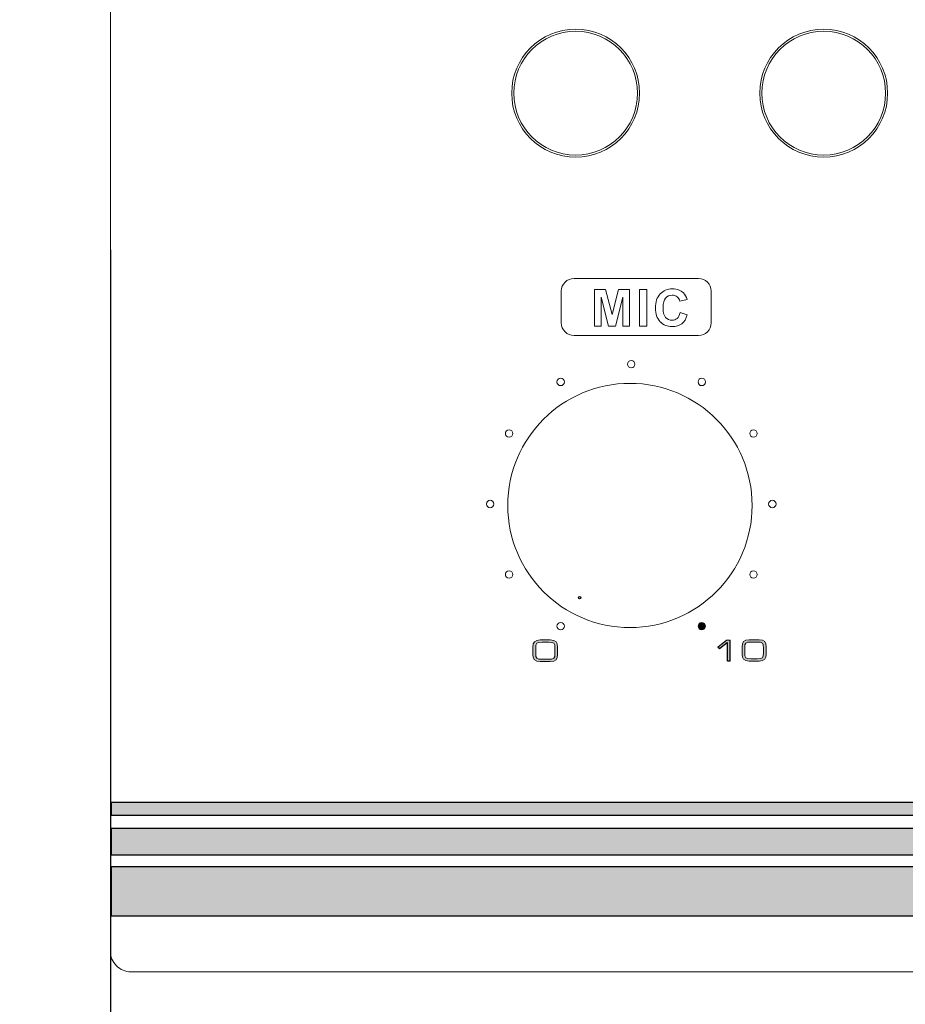
# Model space of a CAD drawing. Units: millimetres. Extents: x -2882 to -2003, y -603 to 16.
# Drawn here: x -2727 to -2684, y -187 to -139 of the extents above; entities that cross this region are included whole.
import ezdxf

# ---------------------------------------------------------------- set-up
doc = ezdxf.new("R2010")
doc.units = ezdxf.units.MM
doc.header["$PDSIZE"] = -1
doc.layers.add('AV sys', color=7, linetype='Continuous', plot=False)
doc.layers.add('AV_dim', color=10, linetype='Continuous')
doc.layers.add('레이어 1', color=7, linetype='Continuous', lineweight=0)
doc.styles.add('SLDTEXTSTYLE0', font='txt')
doc.styles.get("Standard").update_dxf_attribs({"font": 'malgun.ttf'})
doc.dimstyles.new('ISO-25', dxfattribs={"dimtxt": 2.5, "dimasz": 2.5, "dimexe": 1.25, "dimexo": 0.625, "dimtad": 1, "dimtxsty": 'SLDTEXTSTYLE0', "dimcen": 2.5, "dimadec": 0, "dimazin": 0, "dimtfac": 1, "dimtmove": 0, "dimatfit": 3, "dimfxl": 1, "dimarcsym": 0})

# ---------------------------------------------------------------- blocks, each defined once
blk = doc.blocks.new('*D10')
at = {"layer": 'AV_dim', "color": 0, "lineweight": -2, "transparency": 16777216}
for p, q in [((-2722.753, -150.418), (-2722.753, -227.773)), ((-2482.753, -150.418), (-2482.753, -227.773)), ((-2712.753, -217.773), (-2492.753, -217.773))]:
    blk.add_line(p, q, dxfattribs=at)
at = {"layer": 'AV_dim', "color": 0, "transparency": 16777216}
for points in [[(-2712.753, -216.107), (-2712.753, -219.44), (-2722.753, -217.773)], [(-2492.753, -216.107), (-2492.753, -219.44), (-2482.753, -217.773)]]:
    blk.add_solid(points, dxfattribs=at)
at = {"layer": 'Defpoints', "color": 0, "transparency": 16777216}
for p in [(-2722.753, -140.418), (-2482.753, -140.418), (-2482.753, -217.773)]:
    blk.add_point(p, dxfattribs=at)
at = {"layer": 'AV_dim', "color": 0, "transparency": 16777216, "insert": (-2602.753, -206.768), "char_height": 10, "attachment_point": 5}
blk.add_mtext('240,0', dxfattribs=at)
blk = doc.blocks.new('*D11')
at = {"layer": 'AV_dim', "color": 0, "lineweight": -2, "transparency": 16777216}
for p, q in [((-2725.914, -95.418), (-2763.582, -95.418)), ((-2753.582, -105.418), (-2753.582, -129.413)), ((-2753.582, -175.418), (-2753.582, -151.424)), ((-2731.764, -185.418), (-2763.582, -185.418))]:
    blk.add_line(p, q, dxfattribs=at)
at = {"layer": 'AV_dim', "color": 0, "transparency": 16777216}
for points in [[(-2755.248, -105.418), (-2751.915, -105.418), (-2753.582, -95.418)], [(-2755.248, -175.418), (-2751.915, -175.418), (-2753.582, -185.418)]]:
    blk.add_solid(points, dxfattribs=at)
at = {"layer": 'Defpoints', "color": 0, "transparency": 16777216}
for p in [(-2715.914, -95.418), (-2753.582, -185.418), (-2721.764, -185.418)]:
    blk.add_point(p, dxfattribs=at)
at = {"layer": 'AV_dim', "color": 0, "transparency": 16777216, "insert": (-2753.582, -140.418), "char_height": 10, "attachment_point": 5}
blk.add_mtext('88,0', dxfattribs=at)
blk = doc.blocks.new('PS240_g')
at = {"transparency": 33554687}
for points in [[(399.013, 425.629), (159.012, 425.629), (159.012, 426.287), (399.013, 426.287)], [(399.013, 423.71), (159.012, 423.71), (159.012, 425.026), (399.013, 425.026)], [(399.013, 420.749), (159.012, 420.749), (159.012, 423.162), (399.013, 423.162)]]:
    blk.add_hatch(color=256, dxfattribs=at).paths.add_polyline_path(points)
at = {"layer": '레이어 1', "true_color": 0xffffff, "transparency": 33554687}
h = blk.add_hatch(color=7, dxfattribs=at)
edge = h.paths.add_edge_path()
edge.add_arc((187.616, 434.814), 0.18, 0, 360)
h = blk.add_hatch(color=7, dxfattribs=at)
edge = h.paths.add_edge_path()
edge.add_spline(control_points=[(180.498, 433.507), (180.498, 433.24), (180.458, 433.212), (180.186, 433.212), (180.186, 433.212), (179.877, 433.212), (179.877, 433.212), (179.605, 433.212), (179.566, 433.24), (179.566, 433.507), (179.566, 433.507), (179.566, 433.739), (179.566, 433.739), (179.566, 434.005), (179.605, 434.034), (179.877, 434.034), (179.877, 434.034), (180.186, 434.034), (180.186, 434.034), (180.458, 434.034), (180.498, 434.005), (180.498, 433.739), (180.498, 433.739), (180.498, 433.507), (180.498, 433.507)], knot_values=[0, 0, 0, 0, 1, 1, 1, 2, 2, 2, 3, 3, 3, 4, 4, 4, 5, 5, 5, 6, 6, 6, 7, 7, 7, 8, 8, 8, 8], degree=3, periodic=0)
edge = h.paths.add_edge_path()
edge.add_spline(control_points=[(179.435, 433.441), (179.435, 433.219), (179.511, 433.098), (179.788, 433.098), (179.788, 433.098), (180.276, 433.098), (180.276, 433.098), (180.554, 433.098), (180.628, 433.219), (180.628, 433.441), (180.628, 433.441), (180.628, 433.804), (180.628, 433.804), (180.628, 434.027), (180.554, 434.147), (180.276, 434.147), (180.276, 434.147), (179.788, 434.147), (179.788, 434.147), (179.511, 434.147), (179.435, 434.027), (179.435, 433.804), (179.435, 433.804), (179.435, 433.441), (179.435, 433.441), (179.435, 433.441), (179.435, 433.441), (179.435, 433.441)], knot_values=[0, 0, 0, 0, 1, 1, 1, 2, 2, 2, 3, 3, 3, 4, 4, 4, 5, 5, 5, 6, 6, 6, 7, 7, 7, 8, 8, 8, 9, 9, 9, 9], degree=3, periodic=0)
for points in [[(188.857, 433.11), (188.987, 433.11), (188.987, 434.136), (188.825, 434.136), (188.402, 433.801), (188.473, 433.712), (188.857, 434.017)], [(188.853, 433.136), (188.981, 433.136), (188.981, 434.141), (188.822, 434.141), (188.408, 433.814), (188.477, 433.726), (188.853, 434.024)], [(188.853, 433.136), (188.981, 433.136), (188.981, 434.141), (188.822, 434.141), (188.408, 433.814), (188.477, 433.726), (188.853, 434.024)], [(188.853, 433.136), (188.981, 433.136), (188.981, 434.141), (188.822, 434.141), (188.408, 433.814), (188.477, 433.726), (188.853, 434.024)]]:
    blk.add_hatch(color=7, dxfattribs=at).paths.add_polyline_path(points)
h = blk.add_hatch(color=7, dxfattribs=at)
edge = h.paths.add_edge_path()
edge.add_spline(control_points=[(190.609, 433.525), (190.609, 433.264), (190.57, 433.236), (190.304, 433.236), (190.304, 433.236), (190.001, 433.236), (190.001, 433.236), (189.735, 433.236), (189.696, 433.264), (189.696, 433.525), (189.696, 433.525), (189.696, 433.752), (189.696, 433.752), (189.696, 434.013), (189.735, 434.041), (190.001, 434.041), (190.001, 434.041), (190.304, 434.041), (190.304, 434.041), (190.57, 434.041), (190.609, 434.013), (190.609, 433.752), (190.609, 433.752), (190.609, 433.525), (190.609, 433.525)], knot_values=[0, 0, 0, 0, 1, 1, 1, 2, 2, 2, 3, 3, 3, 4, 4, 4, 5, 5, 5, 6, 6, 6, 7, 7, 7, 8, 8, 8, 8], degree=3, periodic=0)
edge = h.paths.add_edge_path()
edge.add_spline(control_points=[(189.568, 433.461), (189.568, 433.243), (189.642, 433.125), (189.914, 433.125), (189.914, 433.125), (190.391, 433.125), (190.391, 433.125), (190.663, 433.125), (190.737, 433.243), (190.737, 433.461), (190.737, 433.461), (190.737, 433.816), (190.737, 433.816), (190.737, 434.034), (190.663, 434.152), (190.391, 434.152), (190.391, 434.152), (189.914, 434.152), (189.914, 434.152), (189.642, 434.152), (189.568, 434.034), (189.568, 433.816), (189.568, 433.816), (189.568, 433.461), (189.568, 433.461), (189.568, 433.461), (189.568, 433.461), (189.568, 433.461)], knot_values=[0, 0, 0, 0, 1, 1, 1, 2, 2, 2, 3, 3, 3, 4, 4, 4, 5, 5, 5, 6, 6, 6, 7, 7, 7, 8, 8, 8, 9, 9, 9, 9], degree=3, periodic=0)
at = {"lineweight": 9}
for p, q in [((158.951, 507.057), (158.951, 419.057)), ((158.951, 419.057), (158.951, 438.057)), ((158.951, 419.057), (158.951, 436.057)), ((397.945, 418.057), (159.94, 418.057))]:
    blk.add_line(p, q, dxfattribs=at)
for points in [[(399.013, 425.629), (159.012, 425.629), (159.012, 426.287), (399.013, 426.287)], [(399.013, 423.71), (159.012, 423.71), (159.012, 425.026), (399.013, 425.026)], [(399.013, 420.749), (159.012, 420.749), (159.012, 423.162), (399.013, 423.162)]]:
    blk.add_lwpolyline(points, close=True)
blk.add_open_spline([(158.951, 419.057), (158.951, 418.792), (159.056, 418.537), (159.244, 418.35), (159.431, 418.162), (159.686, 418.057), (159.951, 418.057)], degree=3, knots=[0, 0, 0, 0, 1, 1, 1, 2, 2, 2, 2], dxfattribs=at)
at = {"layer": '레이어 1', "color": 7, "true_color": 0xffffff}
for points in [[(188.857, 433.11), (188.987, 433.11), (188.987, 434.136), (188.825, 434.136), (188.402, 433.801), (188.473, 433.712), (188.857, 434.017)], [(188.853, 433.136), (188.981, 433.136), (188.981, 434.141), (188.822, 434.141), (188.408, 433.814), (188.477, 433.726), (188.853, 434.024)], [(188.853, 433.136), (188.981, 433.136), (188.981, 434.141), (188.822, 434.141), (188.408, 433.814), (188.477, 433.726), (188.853, 434.024)], [(188.853, 433.136), (188.981, 433.136), (188.981, 434.141), (188.822, 434.141), (188.408, 433.814), (188.477, 433.726), (188.853, 434.024)]]:
    blk.add_lwpolyline(points, close=True, dxfattribs=at)
at = {"layer": '레이어 1', "lineweight": 9}
for centre in [(181.504, 460.658), (181.504, 460.658), (193.526, 460.658), (193.526, 460.658)]:
    blk.add_circle(centre, 3.1, dxfattribs=at)
at = {"layer": '레이어 1', "color": 7, "lineweight": 25, "true_color": 0xffffff}
blk.add_circle((181.697, 436.193), 0.0544, dxfattribs=at)
at = {"layer": '레이어 1', "color": 7, "true_color": 0xffffff}
blk.add_circle((187.616, 434.814), 0.18, dxfattribs=at)
at = {"layer": '레이어 1', "lineweight": 9}
for points in [[(184.504, 460.658), (184.504, 462.314), (183.161, 463.658), (181.505, 463.658), (179.847, 463.658), (178.505, 462.314), (178.505, 460.658), (178.505, 459.001), (179.847, 457.657), (181.504, 457.657), (183.161, 457.657), (184.504, 459.001), (184.504, 460.658)], [(184.504, 460.658), (184.504, 462.314), (183.161, 463.658), (181.505, 463.658), (179.847, 463.658), (178.505, 462.314), (178.505, 460.658), (178.505, 459.001), (179.847, 457.657), (181.504, 457.657), (183.161, 457.657), (184.504, 459.001), (184.504, 460.658)], [(196.526, 460.658), (196.526, 462.314), (195.183, 463.658), (193.526, 463.658), (191.869, 463.658), (190.526, 462.314), (190.526, 460.658), (190.526, 459.001), (191.869, 457.657), (193.526, 457.657), (195.183, 457.657), (196.526, 459.001), (196.526, 460.658)], [(196.526, 460.658), (196.526, 462.314), (195.183, 463.658), (193.526, 463.658), (191.869, 463.658), (190.526, 462.314), (190.526, 460.658), (190.526, 459.001), (191.869, 457.657), (193.526, 457.657), (195.183, 457.657), (196.526, 459.001), (196.526, 460.658)]]:
    blk.add_open_spline(points, degree=3, knots=[0, 0, 0, 0, 1, 1, 1, 2, 2, 2, 3, 3, 3, 4, 4, 4, 4], dxfattribs=at)
at = {"layer": '레이어 1'}
for points, knots in [([(187.457, 448.908), (187.457, 448.908), (181.426, 448.908), (181.426, 448.908), (181.085, 448.908), (180.809, 449.184), (180.809, 449.525), (180.809, 449.525), (180.809, 451.056), (180.809, 451.056), (180.809, 451.397), (181.085, 451.673), (181.426, 451.673), (181.426, 451.673), (187.457, 451.673), (187.457, 451.673), (187.798, 451.673), (188.074, 451.397), (188.074, 451.056), (188.074, 451.056), (188.074, 449.525), (188.074, 449.525), (188.074, 449.184), (187.798, 448.908), (187.457, 448.908)], [0, 0, 0, 0, 1, 1, 1, 2, 2, 2, 3, 3, 3, 4, 4, 4, 5, 5, 5, 6, 6, 6, 7, 7, 7, 8, 8, 8, 8]), ([(186.567, 450.02), (186.567, 450.02), (186.912, 449.914), (186.912, 449.914), (186.859, 449.719), (186.771, 449.575), (186.647, 449.48), (186.524, 449.386), (186.368, 449.339), (186.178, 449.339), (185.943, 449.339), (185.75, 449.419), (185.598, 449.579), (185.447, 449.74), (185.371, 449.959), (185.371, 450.238), (185.371, 450.532), (185.448, 450.761), (185.6, 450.924), (185.751, 451.087), (185.951, 451.168), (186.199, 451.168), (186.415, 451.168), (186.591, 451.104), (186.726, 450.976), (186.807, 450.9), (186.867, 450.792), (186.907, 450.65), (186.907, 450.65), (186.554, 450.566), (186.554, 450.566), (186.533, 450.657), (186.49, 450.729), (186.423, 450.783), (186.357, 450.836), (186.276, 450.862), (186.181, 450.862), (186.05, 450.862), (185.944, 450.815), (185.862, 450.721), (185.78, 450.627), (185.739, 450.475), (185.739, 450.264), (185.739, 450.041), (185.78, 449.882), (185.86, 449.787), (185.941, 449.692), (186.045, 449.645), (186.174, 449.645), (186.269, 449.645), (186.351, 449.675), (186.419, 449.735), (186.487, 449.796), (186.537, 449.89), (186.567, 450.02)], [0, 0, 0, 0, 1, 1, 1, 2, 2, 2, 3, 3, 3, 4, 4, 4, 5, 5, 5, 6, 6, 6, 7, 7, 7, 8, 8, 8, 9, 9, 9, 10, 10, 10, 11, 11, 11, 12, 12, 12, 13, 13, 13, 14, 14, 14, 15, 15, 15, 16, 16, 16, 17, 17, 17, 18, 18, 18, 18]), ([(182.413, 449.368), (182.413, 449.368), (182.413, 451.136), (182.413, 451.136), (182.413, 451.136), (182.949, 451.136), (182.949, 451.136), (182.949, 451.136), (183.267, 449.93), (183.267, 449.93), (183.267, 449.93), (183.58, 451.136), (183.58, 451.136), (183.58, 451.136), (184.117, 451.136), (184.117, 451.136), (184.117, 451.136), (184.117, 449.368), (184.117, 449.368), (184.117, 449.368), (183.786, 449.368), (183.786, 449.368), (183.786, 449.368), (183.785, 450.76), (183.785, 450.76), (183.785, 450.76), (183.437, 449.368), (183.437, 449.368), (183.437, 449.368), (183.092, 449.368), (183.092, 449.368), (183.092, 449.368), (182.745, 450.76), (182.745, 450.76), (182.745, 450.76), (182.744, 449.368), (182.744, 449.368), (182.744, 449.368), (182.413, 449.368), (182.413, 449.368), (182.413, 449.368), (182.413, 449.368), (182.413, 449.368)], [0, 0, 0, 0, 1, 1, 1, 2, 2, 2, 3, 3, 3, 4, 4, 4, 5, 5, 5, 6, 6, 6, 7, 7, 7, 8, 8, 8, 9, 9, 9, 10, 10, 10, 11, 11, 11, 12, 12, 12, 13, 13, 13, 14, 14, 14, 14]), ([(184.6, 449.368), (184.6, 449.368), (184.6, 451.136), (184.6, 451.136), (184.6, 451.136), (184.958, 451.136), (184.958, 451.136), (184.958, 451.136), (184.958, 449.368), (184.958, 449.368), (184.958, 449.368), (184.6, 449.368), (184.6, 449.368), (184.6, 449.368), (184.6, 449.368), (184.6, 449.368)], [0, 0, 0, 0, 1, 1, 1, 2, 2, 2, 3, 3, 3, 4, 4, 4, 5, 5, 5, 5])]:
    blk.add_open_spline(points, degree=3, knots=knots, dxfattribs=at)
at = {"layer": '레이어 1', "color": 7, "true_color": 0xffffff}
for points, knots in [([(184.197, 447.34), (184.297, 447.34), (184.377, 447.421), (184.377, 447.52), (184.377, 447.619), (184.297, 447.7), (184.197, 447.7), (184.098, 447.7), (184.018, 447.619), (184.018, 447.52), (184.018, 447.421), (184.098, 447.34), (184.197, 447.34)], [0, 0, 0, 0, 1, 1, 1, 2, 2, 2, 3, 3, 3, 4, 4, 4, 4]), ([(180.779, 446.478), (180.878, 446.478), (180.958, 446.558), (180.958, 446.657), (180.958, 446.757), (180.878, 446.837), (180.779, 446.837), (180.679, 446.837), (180.599, 446.757), (180.599, 446.657), (180.599, 446.558), (180.679, 446.478), (180.779, 446.478)], [0, 0, 0, 0, 1, 1, 1, 2, 2, 2, 3, 3, 3, 4, 4, 4, 4]), ([(187.616, 446.478), (187.716, 446.478), (187.796, 446.558), (187.796, 446.657), (187.796, 446.757), (187.716, 446.837), (187.616, 446.837), (187.517, 446.837), (187.437, 446.757), (187.437, 446.657), (187.437, 446.558), (187.517, 446.478), (187.616, 446.478)], [0, 0, 0, 0, 1, 1, 1, 2, 2, 2, 3, 3, 3, 4, 4, 4, 4]), ([(178.276, 443.976), (178.375, 443.976), (178.455, 444.056), (178.455, 444.155), (178.455, 444.255), (178.375, 444.335), (178.276, 444.335), (178.176, 444.335), (178.096, 444.255), (178.096, 444.155), (178.096, 444.056), (178.176, 443.976), (178.276, 443.976)], [0, 0, 0, 0, 1, 1, 1, 2, 2, 2, 3, 3, 3, 4, 4, 4, 4]), ([(190.12, 443.976), (190.219, 443.976), (190.299, 444.056), (190.299, 444.155), (190.299, 444.255), (190.219, 444.335), (190.12, 444.335), (190.02, 444.335), (189.94, 444.255), (189.94, 444.155), (189.94, 444.056), (190.02, 443.976), (190.12, 443.976)], [0, 0, 0, 0, 1, 1, 1, 2, 2, 2, 3, 3, 3, 4, 4, 4, 4]), ([(177.359, 440.556), (177.459, 440.556), (177.539, 440.637), (177.539, 440.736), (177.539, 440.835), (177.459, 440.916), (177.359, 440.916), (177.26, 440.916), (177.179, 440.835), (177.179, 440.736), (177.179, 440.637), (177.26, 440.556), (177.359, 440.556)], [0, 0, 0, 0, 1, 1, 1, 2, 2, 2, 3, 3, 3, 4, 4, 4, 4]), ([(191.035, 440.556), (191.135, 440.556), (191.215, 440.637), (191.215, 440.736), (191.215, 440.835), (191.135, 440.916), (191.035, 440.916), (190.936, 440.916), (190.856, 440.835), (190.856, 440.736), (190.856, 440.637), (190.936, 440.556), (191.035, 440.556)], [0, 0, 0, 0, 1, 1, 1, 2, 2, 2, 3, 3, 3, 4, 4, 4, 4]), ([(178.276, 437.138), (178.375, 437.138), (178.455, 437.218), (178.455, 437.317), (178.455, 437.417), (178.375, 437.497), (178.276, 437.497), (178.176, 437.497), (178.096, 437.417), (178.096, 437.317), (178.096, 437.218), (178.176, 437.138), (178.276, 437.138)], [0, 0, 0, 0, 1, 1, 1, 2, 2, 2, 3, 3, 3, 4, 4, 4, 4]), ([(190.12, 437.138), (190.219, 437.138), (190.299, 437.218), (190.299, 437.317), (190.299, 437.417), (190.219, 437.497), (190.12, 437.497), (190.02, 437.497), (189.94, 437.417), (189.94, 437.317), (189.94, 437.218), (190.02, 437.138), (190.12, 437.138)], [0, 0, 0, 0, 1, 1, 1, 2, 2, 2, 3, 3, 3, 4, 4, 4, 4]), ([(180.779, 434.635), (180.878, 434.635), (180.958, 434.715), (180.958, 434.814), (180.958, 434.914), (180.878, 434.994), (180.779, 434.994), (180.679, 434.994), (180.599, 434.914), (180.599, 434.814), (180.599, 434.715), (180.679, 434.635), (180.779, 434.635)], [0, 0, 0, 0, 1, 1, 1, 2, 2, 2, 3, 3, 3, 4, 4, 4, 4]), ([(179.435, 433.441), (179.435, 433.219), (179.511, 433.098), (179.788, 433.098), (179.788, 433.098), (180.276, 433.098), (180.276, 433.098), (180.554, 433.098), (180.628, 433.219), (180.628, 433.441), (180.628, 433.441), (180.628, 433.804), (180.628, 433.804), (180.628, 434.027), (180.554, 434.147), (180.276, 434.147), (180.276, 434.147), (179.788, 434.147), (179.788, 434.147), (179.511, 434.147), (179.435, 434.027), (179.435, 433.804), (179.435, 433.804), (179.435, 433.441), (179.435, 433.441), (179.435, 433.441), (179.435, 433.441), (179.435, 433.441)], [0, 0, 0, 0, 1, 1, 1, 2, 2, 2, 3, 3, 3, 4, 4, 4, 5, 5, 5, 6, 6, 6, 7, 7, 7, 8, 8, 8, 9, 9, 9, 9]), ([(180.498, 433.507), (180.498, 433.24), (180.458, 433.212), (180.186, 433.212), (180.186, 433.212), (179.877, 433.212), (179.877, 433.212), (179.605, 433.212), (179.566, 433.24), (179.566, 433.507), (179.566, 433.507), (179.566, 433.739), (179.566, 433.739), (179.566, 434.005), (179.605, 434.034), (179.877, 434.034), (179.877, 434.034), (180.186, 434.034), (180.186, 434.034), (180.458, 434.034), (180.498, 434.005), (180.498, 433.739), (180.498, 433.739), (180.498, 433.507), (180.498, 433.507)], [0, 0, 0, 0, 1, 1, 1, 2, 2, 2, 3, 3, 3, 4, 4, 4, 5, 5, 5, 6, 6, 6, 7, 7, 7, 8, 8, 8, 8]), ([(189.568, 433.461), (189.568, 433.243), (189.642, 433.125), (189.914, 433.125), (189.914, 433.125), (190.391, 433.125), (190.391, 433.125), (190.663, 433.125), (190.737, 433.243), (190.737, 433.461), (190.737, 433.461), (190.737, 433.816), (190.737, 433.816), (190.737, 434.034), (190.663, 434.152), (190.391, 434.152), (190.391, 434.152), (189.914, 434.152), (189.914, 434.152), (189.642, 434.152), (189.568, 434.034), (189.568, 433.816), (189.568, 433.816), (189.568, 433.461), (189.568, 433.461), (189.568, 433.461), (189.568, 433.461), (189.568, 433.461)], [0, 0, 0, 0, 1, 1, 1, 2, 2, 2, 3, 3, 3, 4, 4, 4, 5, 5, 5, 6, 6, 6, 7, 7, 7, 8, 8, 8, 9, 9, 9, 9]), ([(190.609, 433.525), (190.609, 433.264), (190.57, 433.236), (190.304, 433.236), (190.304, 433.236), (190.001, 433.236), (190.001, 433.236), (189.735, 433.236), (189.696, 433.264), (189.696, 433.525), (189.696, 433.525), (189.696, 433.752), (189.696, 433.752), (189.696, 434.013), (189.735, 434.041), (190.001, 434.041), (190.001, 434.041), (190.304, 434.041), (190.304, 434.041), (190.57, 434.041), (190.609, 434.013), (190.609, 433.752), (190.609, 433.752), (190.609, 433.525), (190.609, 433.525)], [0, 0, 0, 0, 1, 1, 1, 2, 2, 2, 3, 3, 3, 4, 4, 4, 5, 5, 5, 6, 6, 6, 7, 7, 7, 8, 8, 8, 8])]:
    blk.add_open_spline(points, degree=3, knots=knots, dxfattribs=at)
at = {"layer": '레이어 1', "color": 7, "lineweight": 9, "true_color": 0xffffff}
blk.add_open_spline([(190.056, 440.667), (190.056, 443.937), (187.405, 446.588), (184.136, 446.588), (180.866, 446.588), (178.216, 443.937), (178.216, 440.667), (178.216, 437.398), (180.866, 434.748), (184.136, 434.748), (187.405, 434.748), (190.056, 437.398), (190.056, 440.667)], degree=3, knots=[0, 0, 0, 0, 1, 1, 1, 2, 2, 2, 3, 3, 3, 4, 4, 4, 4], dxfattribs=at)
blk.add_open_spline([(190.056, 440.667), (190.056, 443.937), (187.405, 446.588), (184.136, 446.588), (180.866, 446.588), (178.216, 443.937), (178.216, 440.667), (178.216, 437.398), (180.866, 434.748), (184.136, 434.748), (187.405, 434.748), (190.056, 437.398), (190.056, 440.667)], degree=3, knots=[0, 0, 0, 0, 1, 1, 1, 2, 2, 2, 3, 3, 3, 4, 4, 4, 4], dxfattribs=at)
blk.add_open_spline([(190.056, 440.667), (190.056, 443.937), (187.405, 446.588), (184.136, 446.588), (180.866, 446.588), (178.216, 443.937), (178.216, 440.667), (178.216, 437.398), (180.866, 434.748), (184.136, 434.748), (187.405, 434.748), (190.056, 437.398), (190.056, 440.667)], degree=3, knots=[0, 0, 0, 0, 1, 1, 1, 2, 2, 2, 3, 3, 3, 4, 4, 4, 4], dxfattribs=at)
blk.add_open_spline([(190.056, 440.667), (190.056, 443.937), (187.405, 446.588), (184.136, 446.588), (180.866, 446.588), (178.216, 443.937), (178.216, 440.667), (178.216, 437.398), (180.866, 434.748), (184.136, 434.748), (187.405, 434.748), (190.056, 437.398), (190.056, 440.667)], degree=3, knots=[0, 0, 0, 0, 1, 1, 1, 2, 2, 2, 3, 3, 3, 4, 4, 4, 4], dxfattribs=at)

msp = doc.modelspace()

# ---------------------------------------------------------------- block references
at = {"layer": 'AV sys'}
msp.add_blockref('PS240_g', (-2881.704, -603.475), dxfattribs=at)

# ---------------------------------------------------------------- dimensions: what is measured, and where the dimension line sits
at = {"layer": 'AV_dim'}
dim = msp.add_linear_dim(base=(-2753.582, -185.418), p1=(-2715.914, -95.418), p2=(-2721.764, -185.418), angle=90, text='88,0', dimstyle='ISO-25', override={"dimtxt": 10, "dimasz": 10, "dimexe": 10, "dimexo": 10, "dimgap": 5, "dimtih": 1, "dimtoh": 1, "dimdec": 1, "dimzin": 0, "dimtxsty": 'Standard', "dimadec": 1, "dimtdec": 1, "dimtzin": 0}, dxfattribs=at)
dim.commit()
dim.dimension.update_dxf_attribs({"geometry": '*D11', "text_midpoint": (-2753.582, -140.418)})
dim = msp.add_linear_dim(base=(-2482.753, -217.773), p1=(-2722.753, -140.418), p2=(-2482.753, -140.418), dimstyle='ISO-25', override={"dimtxt": 10, "dimasz": 10, "dimexe": 10, "dimexo": 10, "dimgap": 5, "dimtih": 1, "dimtoh": 1, "dimdec": 1, "dimzin": 0, "dimtxsty": 'Standard', "dimadec": 1, "dimtdec": 1, "dimtzin": 0}, dxfattribs=at)
dim.commit()
dim.dimension.update_dxf_attribs({"geometry": '*D10', "text_midpoint": (-2602.753, -206.768)})

doc.saveas('drawing.dxf')
